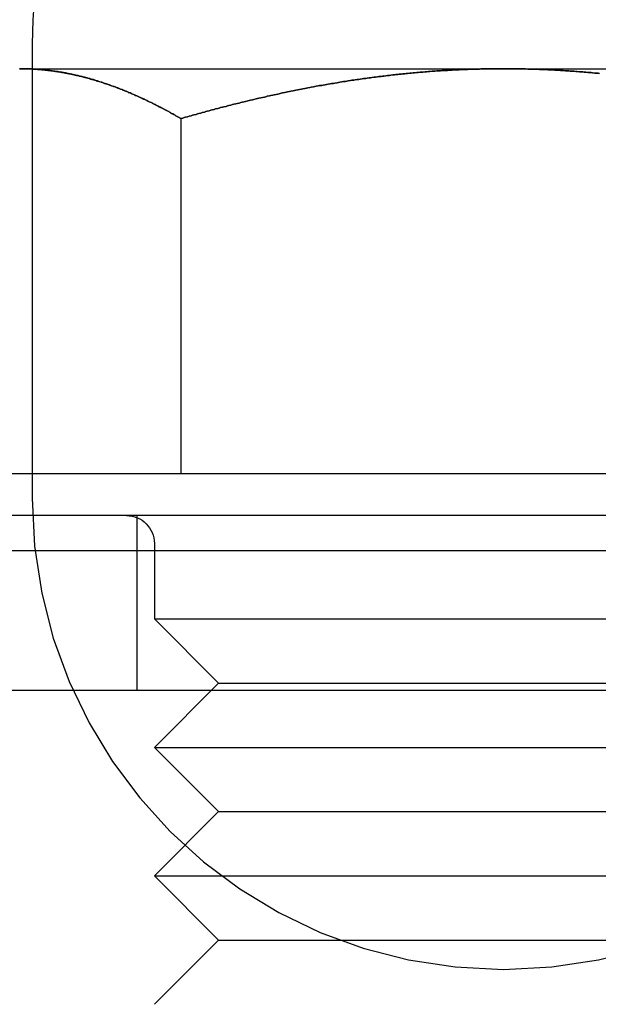
# Model space of a CAD drawing. Extents: x -3274 to -2659, y -443 to 284.
# Drawn here: x -3091 to -3083, y 199 to 214 of the extents above; entities that cross this region are included whole.
import ezdxf

# ---------------------------------------------------------------- set-up
doc = ezdxf.new("R2010")
doc.units = 0
doc.header["$LTSCALE"] = 2
doc.linetypes.add('VERDECKT', pattern=[9.525, 6.35, -3.175])
doc.layers.get('0').update_dxf_attribs({"linetype": 'CONTINUOUS'})
doc.layers.add('STEMPEL', color=3, linetype='CONTINUOUS')

# ---------------------------------------------------------------- blocks, each defined once
blk = doc.blocks.new('A$C938B8202')
at = {"extrusion": (0, 1, -2e-16)}
for p, q in [((-2840.447, 433.442), (-2840.447, 433.092)), ((-2840.625, 433.092), (-2833.697, 433.092)), ((-2833.697, 433.092), (-2826.769, 433.092)), ((-2838.316, 432.377), (-2838.316, 427.292)), ((-2842.935, 427.292), (-2838.316, 427.292)), ((-2838.316, 427.292), (-2829.078, 427.292)), ((-2819.197, 426.692), (-2848.197, 426.692)), ((-2848.697, 426.192), (-2818.697, 426.192)), ((-2872.505, 424.192), (-2813.747, 424.192))]:
    blk.add_line(p, q, dxfattribs=at)
at = {"color": 1, "linetype": 'VERDECKT', "extrusion": (0, 1, -2e-16)}
for p, q in [((-2840.447, 433.092), (-2840.447, 426.942)), ((-2838.947, 426.692), (-2838.947, 424.192)), ((-2838.697, 426.292), (-2838.697, 425.212)), ((-2838.697, 425.212), (-2828.697, 425.212)), ((-2837.777, 424.292), (-2838.697, 425.212)), ((-2837.777, 424.292), (-2838.697, 423.372)), ((-2837.777, 424.292), (-2829.617, 424.292)), ((-2838.697, 423.372), (-2828.697, 423.372)), ((-2837.777, 422.452), (-2838.697, 423.372)), ((-2837.777, 422.452), (-2838.697, 421.532)), ((-2837.777, 422.452), (-2829.617, 422.452)), ((-2838.697, 421.532), (-2828.697, 421.532)), ((-2837.777, 420.612), (-2838.697, 421.532)), ((-2837.777, 420.612), (-2838.697, 419.692)), ((-2837.777, 420.612), (-2829.617, 420.612))]:
    blk.add_line(p, q, dxfattribs=at)
for points in [[(-2838.32, 432.377, 0), (-2838.33, 432.384, 0), (-2838.34, 432.391, 0), (-2838.35, 432.398, 0), (-2838.36, 432.404, 0), (-2838.38, 432.411, 0), (-2838.39, 432.418, 0), (-2838.4, 432.425, 0), (-2838.41, 432.431, 0), (-2838.42, 432.438, 0), (-2838.43, 432.444, 0), (-2838.45, 432.451, 0), (-2838.46, 432.458, 0), (-2838.47, 432.464, 0), (-2838.48, 432.471, 0), (-2838.49, 432.477, 0), (-2838.51, 432.484, 0), (-2838.52, 432.49, 0), (-2838.53, 432.496, 0), (-2838.54, 432.503, 0), (-2838.55, 432.509, 0), (-2838.57, 432.515, 0), (-2838.58, 432.522, 0), (-2838.59, 432.528, 0), (-2838.6, 432.534, 0), (-2838.61, 432.54, 0), (-2838.63, 432.546, 0), (-2838.64, 432.553, 0), (-2838.65, 432.559, 0), (-2838.66, 432.565, 0), (-2838.67, 432.571, 0), (-2838.68, 432.577, 0), (-2838.7, 432.583, 0), (-2838.71, 432.589, 0), (-2838.72, 432.595, 0), (-2838.73, 432.601, 0), (-2838.74, 432.607, 0), (-2838.76, 432.612, 0), (-2838.77, 432.618, 0), (-2838.78, 432.624, 0), (-2838.79, 432.63, 0), (-2838.8, 432.636, 0), (-2838.82, 432.641, 0), (-2838.83, 432.647, 0), (-2838.84, 432.653, 0), (-2838.85, 432.658, 0), (-2838.86, 432.664, 0), (-2838.88, 432.669, 0), (-2838.89, 432.675, 0), (-2838.9, 432.68, 0), (-2838.91, 432.686, 0), (-2838.92, 432.691, 0), (-2838.94, 432.697, 0), (-2838.95, 432.702, 0), (-2838.96, 432.707, 0), (-2838.97, 432.713, 0), (-2838.98, 432.718, 0), (-2839, 432.723, 0), (-2839.01, 432.728, 0), (-2839.02, 432.733, 0), (-2839.03, 432.739, 0), (-2839.04, 432.744, 0), (-2839.06, 432.749, 0), (-2839.07, 432.754, 0), (-2839.08, 432.759, 0), (-2839.09, 432.764, 0), (-2839.1, 432.769, 0), (-2839.12, 432.774, 0), (-2839.13, 432.779, 0), (-2839.14, 432.783, 0), (-2839.15, 432.788, 0), (-2839.16, 432.793, 0), (-2839.18, 432.798, 0), (-2839.19, 432.802, 0), (-2839.2, 432.807, 0), (-2839.21, 432.812, 0), (-2839.22, 432.816, 0), (-2839.24, 432.821, 0), (-2839.25, 432.826, 0), (-2839.26, 432.83, 0), (-2839.27, 432.835, 0), (-2839.28, 432.839, 0), (-2839.3, 432.843, 0), (-2839.31, 432.848, 0), (-2839.32, 432.852, 0), (-2839.33, 432.856, 0), (-2839.34, 432.861, 0), (-2839.36, 432.865, 0), (-2839.37, 432.869, 0), (-2839.38, 432.873, 0), (-2839.39, 432.877, 0), (-2839.4, 432.881, 0), (-2839.42, 432.885, 0), (-2839.43, 432.889, 0), (-2839.44, 432.893, 0), (-2839.45, 432.897, 0), (-2839.46, 432.901, 0), (-2839.48, 432.905, 0), (-2839.49, 432.909, 0), (-2839.5, 432.913, 0), (-2839.51, 432.917, 0), (-2839.53, 432.92, 0), (-2839.54, 432.924, 0), (-2839.55, 432.928, 0), (-2839.56, 432.931, 0), (-2839.57, 432.935, 0), (-2839.59, 432.938, 0), (-2839.6, 432.942, 0), (-2839.61, 432.945, 0), (-2839.62, 432.949, 0), (-2839.63, 432.952, 0), (-2839.65, 432.955, 0), (-2839.66, 432.959, 0), (-2839.67, 432.962, 0), (-2839.68, 432.965, 0), (-2839.69, 432.968, 0), (-2839.71, 432.971, 0), (-2839.72, 432.975, 0), (-2839.73, 432.978, 0), (-2839.74, 432.981, 0), (-2839.76, 432.984, 0), (-2839.77, 432.987, 0), (-2839.78, 432.99, 0), (-2839.79, 432.992, 0), (-2839.8, 432.995, 0), (-2839.82, 432.998, 0), (-2839.83, 433.001, 0), (-2839.84, 433.004, 0), (-2839.85, 433.006, 0), (-2839.86, 433.009, 0), (-2839.88, 433.011, 0), (-2839.89, 433.014, 0), (-2839.9, 433.017, 0), (-2839.91, 433.019, 0), (-2839.93, 433.021, 0), (-2839.94, 433.024, 0), (-2839.95, 433.026, 0), (-2839.96, 433.029, 0), (-2839.97, 433.031, 0), (-2839.99, 433.033, 0), (-2840, 433.035, 0), (-2840.01, 433.037, 0), (-2840.02, 433.04, 0), (-2840.04, 433.042, 0), (-2840.05, 433.044, 0), (-2840.06, 433.046, 0), (-2840.07, 433.048, 0), (-2840.08, 433.05, 0), (-2840.1, 433.051, 0), (-2840.11, 433.053, 0), (-2840.12, 433.055, 0), (-2840.13, 433.057, 0), (-2840.15, 433.058, 0), (-2840.16, 433.06, 0), (-2840.17, 433.062, 0), (-2840.18, 433.063, 0), (-2840.19, 433.065, 0), (-2840.21, 433.066, 0), (-2840.22, 433.068, 0), (-2840.23, 433.069, 0), (-2840.24, 433.071, 0), (-2840.26, 433.072, 0), (-2840.27, 433.073, 0), (-2840.28, 433.074, 0), (-2840.29, 433.076, 0), (-2840.31, 433.077, 0), (-2840.32, 433.078, 0), (-2840.33, 433.079, 0), (-2840.34, 433.08, 0), (-2840.35, 433.081, 0), (-2840.37, 433.082, 0), (-2840.38, 433.083, 0), (-2840.39, 433.084, 0), (-2840.4, 433.085, 0), (-2840.42, 433.085, 0), (-2840.43, 433.086, 0), (-2840.44, 433.087, 0), (-2840.45, 433.087, 0), (-2840.46, 433.088, 0), (-2840.48, 433.089, 0), (-2840.49, 433.089, 0), (-2840.5, 433.09, 0), (-2840.51, 433.09, 0), (-2840.53, 433.09, 0), (-2840.54, 433.091, 0), (-2840.55, 433.091, 0), (-2840.56, 433.091, 0), (-2840.58, 433.091, 0), (-2840.59, 433.092, 0), (-2840.6, 433.092, 0), (-2840.61, 433.092, 0), (-2840.63, 433.092, 0)], [(-2833.7, 433.092, 0), (-2833.72, 433.092, 0), (-2833.75, 433.092, 0), (-2833.77, 433.092, 0), (-2833.8, 433.091, 0), (-2833.82, 433.091, 0), (-2833.84, 433.091, 0), (-2833.87, 433.091, 0), (-2833.89, 433.09, 0), (-2833.92, 433.09, 0), (-2833.94, 433.09, 0), (-2833.97, 433.089, 0), (-2833.99, 433.089, 0), (-2834.02, 433.088, 0), (-2834.04, 433.087, 0), (-2834.06, 433.087, 0), (-2834.09, 433.086, 0), (-2834.11, 433.085, 0), (-2834.14, 433.085, 0), (-2834.16, 433.084, 0), (-2834.19, 433.083, 0), (-2834.21, 433.082, 0), (-2834.24, 433.081, 0), (-2834.26, 433.08, 0), (-2834.28, 433.079, 0), (-2834.31, 433.078, 0), (-2834.33, 433.077, 0), (-2834.36, 433.076, 0), (-2834.38, 433.075, 0), (-2834.41, 433.073, 0), (-2834.43, 433.072, 0), (-2834.46, 433.071, 0), (-2834.48, 433.07, 0), (-2834.5, 433.068, 0), (-2834.53, 433.067, 0), (-2834.55, 433.065, 0), (-2834.58, 433.064, 0), (-2834.6, 433.062, 0), (-2834.63, 433.06, 0), (-2834.65, 433.059, 0), (-2834.68, 433.057, 0), (-2834.7, 433.055, 0), (-2834.72, 433.054, 0), (-2834.75, 433.052, 0), (-2834.77, 433.05, 0), (-2834.8, 433.048, 0), (-2834.82, 433.046, 0), (-2834.85, 433.044, 0), (-2834.87, 433.042, 0), (-2834.89, 433.04, 0), (-2834.92, 433.038, 0), (-2834.94, 433.036, 0), (-2834.97, 433.034, 0), (-2834.99, 433.031, 0), (-2835.02, 433.029, 0), (-2835.04, 433.027, 0), (-2835.07, 433.025, 0), (-2835.09, 433.022, 0), (-2835.11, 433.02, 0), (-2835.14, 433.017, 0), (-2835.16, 433.015, 0), (-2835.19, 433.012, 0), (-2835.21, 433.01, 0), (-2835.24, 433.007, 0), (-2835.26, 433.004, 0), (-2835.28, 433.002, 0), (-2835.31, 432.999, 0), (-2835.33, 432.996, 0), (-2835.36, 432.993, 0), (-2835.38, 432.99, 0), (-2835.41, 432.987, 0), (-2835.43, 432.985, 0), (-2835.45, 432.982, 0), (-2835.48, 432.979, 0), (-2835.5, 432.975, 0), (-2835.53, 432.972, 0), (-2835.55, 432.969, 0), (-2835.58, 432.966, 0), (-2835.6, 432.963, 0), (-2835.62, 432.96, 0), (-2835.65, 432.956, 0), (-2835.67, 432.953, 0), (-2835.7, 432.95, 0), (-2835.72, 432.946, 0), (-2835.75, 432.943, 0), (-2835.77, 432.939, 0), (-2835.79, 432.936, 0), (-2835.82, 432.932, 0), (-2835.84, 432.929, 0), (-2835.87, 432.925, 0), (-2835.89, 432.921, 0), (-2835.92, 432.917, 0), (-2835.94, 432.914, 0), (-2835.96, 432.91, 0), (-2835.99, 432.906, 0), (-2836.01, 432.902, 0), (-2836.04, 432.898, 0), (-2836.06, 432.894, 0), (-2836.08, 432.89, 0), (-2836.11, 432.886, 0), (-2836.13, 432.882, 0), (-2836.16, 432.878, 0), (-2836.18, 432.874, 0), (-2836.21, 432.87, 0), (-2836.23, 432.866, 0), (-2836.25, 432.862, 0), (-2836.28, 432.857, 0), (-2836.3, 432.853, 0), (-2836.33, 432.849, 0), (-2836.35, 432.844, 0), (-2836.38, 432.84, 0), (-2836.4, 432.835, 0), (-2836.42, 432.831, 0), (-2836.45, 432.826, 0), (-2836.47, 432.822, 0), (-2836.5, 432.817, 0), (-2836.52, 432.813, 0), (-2836.54, 432.808, 0), (-2836.57, 432.803, 0), (-2836.59, 432.798, 0), (-2836.62, 432.794, 0), (-2836.64, 432.789, 0), (-2836.67, 432.784, 0), (-2836.69, 432.779, 0), (-2836.71, 432.774, 0), (-2836.74, 432.769, 0), (-2836.76, 432.764, 0), (-2836.79, 432.759, 0), (-2836.81, 432.754, 0), (-2836.83, 432.749, 0), (-2836.86, 432.744, 0), (-2836.88, 432.739, 0), (-2836.91, 432.734, 0), (-2836.93, 432.729, 0), (-2836.95, 432.723, 0), (-2836.98, 432.718, 0), (-2837, 432.713, 0), (-2837.03, 432.707, 0), (-2837.05, 432.702, 0), (-2837.08, 432.697, 0), (-2837.1, 432.691, 0), (-2837.12, 432.686, 0), (-2837.15, 432.68, 0), (-2837.17, 432.675, 0), (-2837.2, 432.669, 0), (-2837.22, 432.664, 0), (-2837.24, 432.658, 0), (-2837.27, 432.652, 0), (-2837.29, 432.647, 0), (-2837.32, 432.641, 0), (-2837.34, 432.635, 0), (-2837.36, 432.63, 0), (-2837.39, 432.624, 0), (-2837.41, 432.618, 0), (-2837.44, 432.612, 0), (-2837.46, 432.606, 0), (-2837.48, 432.6, 0), (-2837.51, 432.595, 0), (-2837.53, 432.589, 0), (-2837.56, 432.583, 0), (-2837.58, 432.577, 0), (-2837.6, 432.571, 0), (-2837.63, 432.564, 0), (-2837.65, 432.558, 0), (-2837.67, 432.552, 0), (-2837.7, 432.546, 0), (-2837.72, 432.54, 0), (-2837.75, 432.534, 0), (-2837.77, 432.528, 0), (-2837.79, 432.521, 0), (-2837.82, 432.515, 0), (-2837.84, 432.509, 0), (-2837.87, 432.502, 0), (-2837.89, 432.496, 0), (-2837.91, 432.49, 0), (-2837.94, 432.483, 0), (-2837.96, 432.477, 0), (-2837.98, 432.47, 0), (-2838.01, 432.464, 0), (-2838.03, 432.457, 0), (-2838.06, 432.451, 0), (-2838.08, 432.444, 0), (-2838.1, 432.438, 0), (-2838.13, 432.431, 0), (-2838.15, 432.424, 0), (-2838.17, 432.418, 0), (-2838.2, 432.411, 0), (-2838.22, 432.404, 0), (-2838.25, 432.398, 0), (-2838.27, 432.391, 0), (-2838.29, 432.384, 0), (-2838.32, 432.377, 0)], [(-2832.32, 433.023, 0), (-2832.34, 433.026, 0), (-2832.37, 433.028, 0), (-2832.39, 433.03, 0), (-2832.42, 433.032, 0), (-2832.44, 433.035, 0), (-2832.47, 433.037, 0), (-2832.49, 433.039, 0), (-2832.52, 433.041, 0), (-2832.54, 433.043, 0), (-2832.56, 433.045, 0), (-2832.59, 433.047, 0), (-2832.61, 433.049, 0), (-2832.64, 433.051, 0), (-2832.66, 433.053, 0), (-2832.69, 433.055, 0), (-2832.71, 433.056, 0), (-2832.74, 433.058, 0), (-2832.76, 433.06, 0), (-2832.79, 433.061, 0), (-2832.81, 433.063, 0), (-2832.84, 433.065, 0), (-2832.86, 433.066, 0), (-2832.88, 433.068, 0), (-2832.91, 433.069, 0), (-2832.93, 433.07, 0), (-2832.96, 433.072, 0), (-2832.98, 433.073, 0), (-2833.01, 433.074, 0), (-2833.03, 433.075, 0), (-2833.06, 433.077, 0), (-2833.08, 433.078, 0), (-2833.11, 433.079, 0), (-2833.13, 433.08, 0), (-2833.16, 433.081, 0), (-2833.18, 433.082, 0), (-2833.21, 433.083, 0), (-2833.23, 433.084, 0), (-2833.25, 433.084, 0), (-2833.28, 433.085, 0), (-2833.3, 433.086, 0), (-2833.33, 433.087, 0), (-2833.35, 433.087, 0), (-2833.38, 433.088, 0), (-2833.4, 433.089, 0), (-2833.43, 433.089, 0), (-2833.45, 433.089, 0), (-2833.48, 433.09, 0), (-2833.5, 433.09, 0), (-2833.53, 433.091, 0), (-2833.55, 433.091, 0), (-2833.57, 433.091, 0), (-2833.6, 433.091, 0), (-2833.62, 433.092, 0), (-2833.65, 433.092, 0), (-2833.67, 433.092, 0), (-2833.7, 433.092, 0)]]:
    blk.add_polyline3d(points)
at = {"color": 1}
for points in [[(-2840.63, 433.092, 0), (-2840.62, 433.092, 0), (-2840.61, 433.092, 0), (-2840.6, 433.092, 0), (-2840.59, 433.092, 0), (-2840.58, 433.091, 0), (-2840.57, 433.091, 0), (-2840.56, 433.091, 0), (-2840.55, 433.091, 0), (-2840.54, 433.091, 0), (-2840.53, 433.091, 0), (-2840.52, 433.09, 0), (-2840.51, 433.09, 0), (-2840.51, 433.09, 0), (-2840.5, 433.089, 0), (-2840.49, 433.089, 0), (-2840.48, 433.089, 0), (-2840.47, 433.088, 0), (-2840.46, 433.088, 0), (-2840.45, 433.087, 0), (-2840.44, 433.087, 0), (-2840.43, 433.086, 0), (-2840.42, 433.086, 0), (-2840.41, 433.085, 0), (-2840.4, 433.085, 0), (-2840.39, 433.084, 0), (-2840.39, 433.083, 0), (-2840.38, 433.083, 0), (-2840.37, 433.082, 0), (-2840.36, 433.081, 0), (-2840.35, 433.081, 0), (-2840.34, 433.08, 0), (-2840.33, 433.079, 0), (-2840.32, 433.078, 0), (-2840.31, 433.077, 0), (-2840.3, 433.077, 0), (-2840.29, 433.076, 0), (-2840.28, 433.075, 0), (-2840.27, 433.074, 0), (-2840.27, 433.073, 0), (-2840.26, 433.072, 0), (-2840.25, 433.071, 0), (-2840.24, 433.07, 0), (-2840.23, 433.069, 0), (-2840.22, 433.068, 0), (-2840.21, 433.067, 0), (-2840.2, 433.066, 0), (-2840.19, 433.065, 0), (-2840.18, 433.063, 0), (-2840.17, 433.062, 0), (-2840.16, 433.061, 0), (-2840.15, 433.06, 0), (-2840.15, 433.059, 0), (-2840.14, 433.057, 0), (-2840.13, 433.056, 0), (-2840.12, 433.055, 0), (-2840.11, 433.053, 0), (-2840.1, 433.052, 0), (-2840.09, 433.051, 0), (-2840.08, 433.049, 0), (-2840.07, 433.048, 0), (-2840.06, 433.046, 0), (-2840.05, 433.045, 0), (-2840.04, 433.043, 0), (-2840.04, 433.042, 0), (-2840.03, 433.04, 0), (-2840.02, 433.039, 0), (-2840.01, 433.037, 0), (-2840, 433.035, 0), (-2839.99, 433.034, 0), (-2839.98, 433.032, 0), (-2839.97, 433.03, 0), (-2839.96, 433.029, 0), (-2839.95, 433.027, 0), (-2839.94, 433.025, 0), (-2839.93, 433.023, 0), (-2839.93, 433.022, 0), (-2839.92, 433.02, 0), (-2839.91, 433.018, 0), (-2839.9, 433.016, 0), (-2839.89, 433.014, 0), (-2839.88, 433.012, 0), (-2839.87, 433.01, 0), (-2839.86, 433.008, 0), (-2839.85, 433.006, 0), (-2839.84, 433.004, 0), (-2839.83, 433.002, 0), (-2839.83, 433, 0), (-2839.82, 432.998, 0), (-2839.81, 432.996, 0), (-2839.8, 432.994, 0), (-2839.79, 432.992, 0), (-2839.78, 432.99, 0), (-2839.77, 432.987, 0), (-2839.76, 432.985, 0), (-2839.75, 432.983, 0), (-2839.74, 432.981, 0), (-2839.73, 432.978, 0), (-2839.72, 432.976, 0), (-2839.72, 432.974, 0), (-2839.71, 432.972, 0), (-2839.7, 432.969, 0), (-2839.69, 432.967, 0), (-2839.68, 432.964, 0), (-2839.67, 432.962, 0), (-2839.66, 432.96, 0), (-2839.65, 432.957, 0), (-2839.64, 432.955, 0), (-2839.63, 432.952, 0), (-2839.62, 432.949, 0), (-2839.62, 432.947, 0), (-2839.61, 432.944, 0), (-2839.6, 432.942, 0), (-2839.59, 432.939, 0), (-2839.58, 432.937, 0), (-2839.57, 432.934, 0), (-2839.56, 432.931, 0), (-2839.55, 432.928, 0), (-2839.54, 432.926, 0), (-2839.53, 432.923, 0), (-2839.53, 432.92, 0), (-2839.52, 432.917, 0), (-2839.51, 432.915, 0), (-2839.5, 432.912, 0), (-2839.49, 432.909, 0), (-2839.48, 432.906, 0), (-2839.47, 432.903, 0), (-2839.46, 432.9, 0), (-2839.45, 432.897, 0), (-2839.44, 432.894, 0), (-2839.43, 432.891, 0), (-2839.43, 432.888, 0), (-2839.42, 432.885, 0), (-2839.41, 432.882, 0), (-2839.4, 432.879, 0), (-2839.39, 432.876, 0), (-2839.38, 432.873, 0), (-2839.37, 432.87, 0), (-2839.36, 432.867, 0), (-2839.35, 432.864, 0), (-2839.34, 432.861, 0), (-2839.34, 432.857, 0), (-2839.33, 432.854, 0), (-2839.32, 432.851, 0), (-2839.31, 432.848, 0), (-2839.3, 432.845, 0), (-2839.29, 432.841, 0), (-2839.28, 432.838, 0), (-2839.27, 432.835, 0), (-2839.26, 432.831, 0), (-2839.25, 432.828, 0), (-2839.25, 432.825, 0), (-2839.24, 432.821, 0), (-2839.23, 432.818, 0), (-2839.22, 432.814, 0), (-2839.21, 432.811, 0), (-2839.2, 432.807, 0), (-2839.19, 432.804, 0), (-2839.18, 432.8, 0), (-2839.17, 432.797, 0), (-2839.16, 432.793, 0), (-2839.16, 432.79, 0), (-2839.15, 432.786, 0), (-2839.14, 432.782, 0), (-2839.13, 432.779, 0), (-2839.12, 432.775, 0), (-2839.11, 432.771, 0), (-2839.1, 432.768, 0), (-2839.09, 432.764, 0), (-2839.08, 432.76, 0), (-2839.07, 432.757, 0), (-2839.07, 432.753, 0), (-2839.06, 432.749, 0), (-2839.05, 432.745, 0), (-2839.04, 432.742, 0), (-2839.03, 432.738, 0), (-2839.02, 432.734, 0), (-2839.01, 432.73, 0), (-2839, 432.726, 0), (-2838.99, 432.722, 0), (-2838.98, 432.718, 0), (-2838.98, 432.714, 0), (-2838.97, 432.71, 0), (-2838.96, 432.706, 0), (-2838.95, 432.702, 0), (-2838.94, 432.698, 0), (-2838.93, 432.694, 0), (-2838.92, 432.69, 0), (-2838.91, 432.686, 0), (-2838.9, 432.682, 0), (-2838.89, 432.678, 0), (-2838.89, 432.674, 0), (-2838.88, 432.67, 0), (-2838.87, 432.666, 0), (-2838.86, 432.662, 0), (-2838.85, 432.657, 0), (-2838.84, 432.653, 0), (-2838.83, 432.649, 0), (-2838.82, 432.645, 0), (-2838.81, 432.64, 0), (-2838.81, 432.636, 0), (-2838.8, 432.632, 0), (-2838.79, 432.628, 0), (-2838.78, 432.623, 0), (-2838.77, 432.619, 0), (-2838.76, 432.615, 0), (-2838.75, 432.61, 0), (-2838.74, 432.606, 0), (-2838.73, 432.601, 0), (-2838.73, 432.597, 0), (-2838.72, 432.593, 0), (-2838.71, 432.588, 0), (-2838.7, 432.584, 0), (-2838.69, 432.579, 0), (-2838.68, 432.575, 0), (-2838.67, 432.57, 0), (-2838.66, 432.566, 0), (-2838.65, 432.561, 0), (-2838.64, 432.557, 0), (-2838.64, 432.552, 0), (-2838.63, 432.547, 0), (-2838.62, 432.543, 0), (-2838.61, 432.538, 0), (-2838.6, 432.534, 0), (-2838.59, 432.529, 0), (-2838.58, 432.524, 0), (-2838.57, 432.52, 0), (-2838.56, 432.515, 0), (-2838.56, 432.51, 0), (-2838.55, 432.505, 0), (-2838.54, 432.501, 0), (-2838.53, 432.496, 0), (-2838.52, 432.491, 0), (-2838.51, 432.486, 0), (-2838.5, 432.482, 0), (-2838.49, 432.477, 0), (-2838.48, 432.472, 0), (-2838.48, 432.467, 0), (-2838.47, 432.462, 0), (-2838.46, 432.457, 0), (-2838.45, 432.452, 0), (-2838.44, 432.447, 0), (-2838.43, 432.443, 0), (-2838.42, 432.438, 0), (-2838.41, 432.433, 0), (-2838.4, 432.428, 0), (-2838.4, 432.423, 0), (-2838.39, 432.418, 0), (-2838.38, 432.413, 0), (-2838.37, 432.408, 0), (-2838.36, 432.403, 0), (-2838.35, 432.398, 0), (-2838.34, 432.393, 0), (-2838.33, 432.387, 0), (-2838.32, 432.382, 0), (-2838.32, 432.377, 0)], [(-2838.32, 432.377, 0), (-2838.29, 432.384, 0), (-2838.27, 432.391, 0), (-2838.25, 432.398, 0), (-2838.22, 432.404, 0), (-2838.2, 432.411, 0), (-2838.17, 432.418, 0), (-2838.15, 432.424, 0), (-2838.13, 432.431, 0), (-2838.1, 432.438, 0), (-2838.08, 432.444, 0), (-2838.06, 432.451, 0), (-2838.03, 432.457, 0), (-2838.01, 432.464, 0), (-2837.98, 432.47, 0), (-2837.96, 432.477, 0), (-2837.94, 432.483, 0), (-2837.91, 432.49, 0), (-2837.89, 432.496, 0), (-2837.87, 432.502, 0), (-2837.84, 432.509, 0), (-2837.82, 432.515, 0), (-2837.79, 432.521, 0), (-2837.77, 432.528, 0), (-2837.75, 432.534, 0), (-2837.72, 432.54, 0), (-2837.7, 432.546, 0), (-2837.67, 432.552, 0), (-2837.65, 432.558, 0), (-2837.63, 432.564, 0), (-2837.6, 432.571, 0), (-2837.58, 432.577, 0), (-2837.56, 432.583, 0), (-2837.53, 432.589, 0), (-2837.51, 432.595, 0), (-2837.48, 432.6, 0), (-2837.46, 432.606, 0), (-2837.44, 432.612, 0), (-2837.41, 432.618, 0), (-2837.39, 432.624, 0), (-2837.36, 432.63, 0), (-2837.34, 432.635, 0), (-2837.32, 432.641, 0), (-2837.29, 432.647, 0), (-2837.27, 432.652, 0), (-2837.24, 432.658, 0), (-2837.22, 432.664, 0), (-2837.2, 432.669, 0), (-2837.17, 432.675, 0), (-2837.15, 432.68, 0), (-2837.12, 432.686, 0), (-2837.1, 432.691, 0), (-2837.08, 432.697, 0), (-2837.05, 432.702, 0), (-2837.03, 432.707, 0), (-2837, 432.713, 0), (-2836.98, 432.718, 0), (-2836.95, 432.723, 0), (-2836.93, 432.729, 0), (-2836.91, 432.734, 0), (-2836.88, 432.739, 0), (-2836.86, 432.744, 0), (-2836.83, 432.749, 0), (-2836.81, 432.754, 0), (-2836.79, 432.759, 0), (-2836.76, 432.764, 0), (-2836.74, 432.769, 0), (-2836.71, 432.774, 0), (-2836.69, 432.779, 0), (-2836.67, 432.784, 0), (-2836.64, 432.789, 0), (-2836.62, 432.794, 0), (-2836.59, 432.798, 0), (-2836.57, 432.803, 0), (-2836.54, 432.808, 0), (-2836.52, 432.813, 0), (-2836.5, 432.817, 0), (-2836.47, 432.822, 0), (-2836.45, 432.826, 0), (-2836.42, 432.831, 0), (-2836.4, 432.835, 0), (-2836.38, 432.84, 0), (-2836.35, 432.844, 0), (-2836.33, 432.849, 0), (-2836.3, 432.853, 0), (-2836.28, 432.857, 0), (-2836.25, 432.862, 0), (-2836.23, 432.866, 0), (-2836.21, 432.87, 0), (-2836.18, 432.874, 0), (-2836.16, 432.878, 0), (-2836.13, 432.882, 0), (-2836.11, 432.886, 0), (-2836.08, 432.89, 0), (-2836.06, 432.894, 0), (-2836.04, 432.898, 0), (-2836.01, 432.902, 0), (-2835.99, 432.906, 0), (-2835.96, 432.91, 0), (-2835.94, 432.914, 0), (-2835.92, 432.917, 0), (-2835.89, 432.921, 0), (-2835.87, 432.925, 0), (-2835.84, 432.929, 0), (-2835.82, 432.932, 0), (-2835.79, 432.936, 0), (-2835.77, 432.939, 0), (-2835.75, 432.943, 0), (-2835.72, 432.946, 0), (-2835.7, 432.95, 0), (-2835.67, 432.953, 0), (-2835.65, 432.956, 0), (-2835.62, 432.96, 0), (-2835.6, 432.963, 0), (-2835.58, 432.966, 0), (-2835.55, 432.969, 0), (-2835.53, 432.972, 0), (-2835.5, 432.975, 0), (-2835.48, 432.979, 0), (-2835.45, 432.982, 0), (-2835.43, 432.985, 0), (-2835.41, 432.987, 0), (-2835.38, 432.99, 0), (-2835.36, 432.993, 0), (-2835.33, 432.996, 0), (-2835.31, 432.999, 0), (-2835.28, 433.002, 0), (-2835.26, 433.004, 0), (-2835.24, 433.007, 0), (-2835.21, 433.01, 0), (-2835.19, 433.012, 0), (-2835.16, 433.015, 0), (-2835.14, 433.017, 0), (-2835.11, 433.02, 0), (-2835.09, 433.022, 0), (-2835.07, 433.025, 0), (-2835.04, 433.027, 0), (-2835.02, 433.029, 0), (-2834.99, 433.031, 0), (-2834.97, 433.034, 0), (-2834.94, 433.036, 0), (-2834.92, 433.038, 0), (-2834.89, 433.04, 0), (-2834.87, 433.042, 0), (-2834.85, 433.044, 0), (-2834.82, 433.046, 0), (-2834.8, 433.048, 0), (-2834.77, 433.05, 0), (-2834.75, 433.052, 0), (-2834.72, 433.054, 0), (-2834.7, 433.055, 0), (-2834.68, 433.057, 0), (-2834.65, 433.059, 0), (-2834.63, 433.06, 0), (-2834.6, 433.062, 0), (-2834.58, 433.064, 0), (-2834.55, 433.065, 0), (-2834.53, 433.067, 0), (-2834.5, 433.068, 0), (-2834.48, 433.07, 0), (-2834.46, 433.071, 0), (-2834.43, 433.072, 0), (-2834.41, 433.073, 0), (-2834.38, 433.075, 0), (-2834.36, 433.076, 0), (-2834.33, 433.077, 0), (-2834.31, 433.078, 0), (-2834.28, 433.079, 0), (-2834.26, 433.08, 0), (-2834.24, 433.081, 0), (-2834.21, 433.082, 0), (-2834.19, 433.083, 0), (-2834.16, 433.084, 0), (-2834.14, 433.085, 0), (-2834.11, 433.085, 0), (-2834.09, 433.086, 0), (-2834.06, 433.087, 0), (-2834.04, 433.087, 0), (-2834.02, 433.088, 0), (-2833.99, 433.089, 0), (-2833.97, 433.089, 0), (-2833.94, 433.09, 0), (-2833.92, 433.09, 0), (-2833.89, 433.09, 0), (-2833.87, 433.091, 0), (-2833.84, 433.091, 0), (-2833.82, 433.091, 0), (-2833.8, 433.091, 0), (-2833.77, 433.092, 0), (-2833.75, 433.092, 0), (-2833.72, 433.092, 0), (-2833.7, 433.092, 0)], [(-2833.7, 433.092, 0), (-2833.67, 433.092, 0), (-2833.65, 433.092, 0), (-2833.62, 433.092, 0), (-2833.6, 433.091, 0), (-2833.57, 433.091, 0), (-2833.55, 433.091, 0), (-2833.53, 433.091, 0), (-2833.5, 433.09, 0), (-2833.48, 433.09, 0), (-2833.45, 433.089, 0), (-2833.43, 433.089, 0), (-2833.4, 433.089, 0), (-2833.38, 433.088, 0), (-2833.35, 433.087, 0), (-2833.33, 433.087, 0), (-2833.3, 433.086, 0), (-2833.28, 433.085, 0), (-2833.25, 433.084, 0), (-2833.23, 433.084, 0), (-2833.21, 433.083, 0), (-2833.18, 433.082, 0), (-2833.16, 433.081, 0), (-2833.13, 433.08, 0), (-2833.11, 433.079, 0), (-2833.08, 433.078, 0), (-2833.06, 433.077, 0), (-2833.03, 433.075, 0), (-2833.01, 433.074, 0), (-2832.98, 433.073, 0), (-2832.96, 433.072, 0), (-2832.93, 433.07, 0), (-2832.91, 433.069, 0), (-2832.88, 433.068, 0), (-2832.86, 433.066, 0), (-2832.84, 433.065, 0), (-2832.81, 433.063, 0), (-2832.79, 433.061, 0), (-2832.76, 433.06, 0), (-2832.74, 433.058, 0), (-2832.71, 433.056, 0), (-2832.69, 433.055, 0), (-2832.66, 433.053, 0), (-2832.64, 433.051, 0), (-2832.61, 433.049, 0), (-2832.59, 433.047, 0), (-2832.56, 433.045, 0), (-2832.54, 433.043, 0), (-2832.52, 433.041, 0), (-2832.49, 433.039, 0), (-2832.47, 433.037, 0), (-2832.44, 433.035, 0), (-2832.42, 433.032, 0), (-2832.39, 433.03, 0), (-2832.37, 433.028, 0), (-2832.34, 433.026, 0), (-2832.32, 433.023, 0)]]:
    blk.add_polyline3d(points, dxfattribs=at)
blk.add_arc((-2833.697, 433.442), 6.75, 0, 180)
at = {"color": 1, "linetype": 'VERDECKT'}
blk.add_arc((-2833.697, 426.942), 6.75, 180, 0, dxfattribs=at)
at = {"color": 1, "linetype": 'VERDECKT', "extrusion": (0, -2e-16, -1)}
blk.add_arc((2839.097, 426.292), 0.4, 90, 180, dxfattribs=at)

msp = doc.modelspace()

# ---------------------------------------------------------------- block references
at = {"layer": 'STEMPEL'}
msp.add_blockref('A$C938B8202', (-250.641, -220.223, 89.243), dxfattribs=at)

doc.saveas('drawing.dxf')
